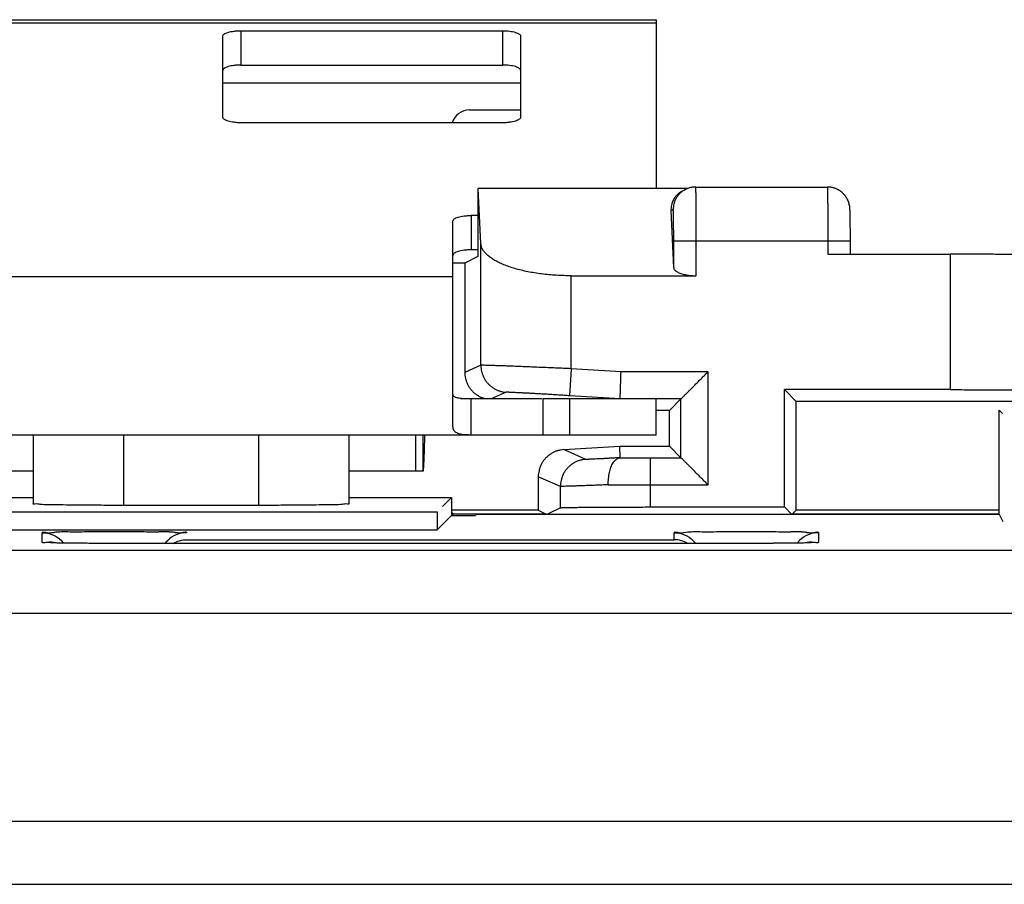
# Model space of a CAD drawing. Units: millimetres. Extents: x -37.4 to 37.4, y -25.1 to 25.3.
# Drawn here: x -26.1 to -15.2, y 15.7 to 25.3 of the extents above; entities that cross this region are included whole.
import ezdxf

# ---------------------------------------------------------------- set-up
doc = ezdxf.new("R2010")
doc.units = ezdxf.units.MM
doc.header["$LTSCALE"] = 16.335
doc.layers.get('0').update_dxf_attribs({"linetype": 'CONTINUOUS'})

msp = doc.modelspace()

# ---------------------------------------------------------------- linework, layer by layer
at = {"color": 0, "linetype": 'CONTINUOUS'}
for p, q in [((-31.048, 25.283), (-19.048, 25.283)), ((-31.048, 25.249), (-19.048, 25.249)), ((-19.048, 25.283), (-19.048, 23.412)), ((-23.848, 24.203), (-23.848, 25.099)), ((-23.648, 25.161), (-23.648, 24.781)), ((-23.648, 25.161), (-20.748, 25.161)), ((-20.748, 25.161), (-20.748, 24.781)), ((-20.548, 25.099), (-20.548, 24.203)), ((-23.848, 24.583), (-20.548, 24.583)), ((-20.748, 24.141), (-23.648, 24.141)), ((-21.017, 23.412), (-21.022, 23.41)), ((-21.022, 23.41), (-21.022, 22.66)), ((-20.988, 22.805), (-21.017, 23.412)), ((-18.701, 23.412), (-21.017, 23.412)), ((-18.755, 23.387), (-18.72, 23.404)), ((-18.608, 23.43), (-17.151, 23.43)), ((-18.858, 23.18), (-18.882, 23.168)), ((-18.852, 22.537), (-18.882, 23.168)), ((-16.9, 23.187), (-16.901, 23.192)), ((-16.9, 23.183), (-16.9, 23.187)), ((-16.9, 23.179), (-16.9, 23.183)), ((-16.9, 23.174), (-16.9, 23.179)), ((-16.899, 23.168), (-16.9, 23.174)), ((-16.899, 23.16), (-16.899, 23.168)), ((-16.899, 23.15), (-16.899, 23.16)), ((-16.898, 23.138), (-16.899, 23.15)), ((-16.898, 23.121), (-16.898, 23.138)), ((-21.298, 20.777), (-21.298, 23.052)), ((-21.098, 23.114), (-21.098, 22.734)), ((-21.022, 23.114), (-21.098, 23.114)), ((-16.897, 23.098), (-16.898, 23.121)), ((-16.897, 23.062), (-16.897, 23.098)), ((-16.896, 23.014), (-16.897, 23.062)), ((-16.895, 22.944), (-16.896, 23.014)), ((-16.895, 22.855), (-16.895, 22.944)), ((-20.988, 21.455), (-20.988, 22.805)), ((-18.852, 22.537), (-18.852, 22.83)), ((-16.895, 22.83), (-18.852, 22.83)), ((-18.602, 22.447), (-18.602, 22.83)), ((-17.145, 22.83), (-17.145, 22.686)), ((-16.895, 22.686), (-16.895, 22.855)), ((-21.167, 22.588), (-21.298, 22.588)), ((-21.022, 22.66), (-21.167, 22.588)), ((-21.167, 22.588), (-21.167, 21.377)), ((-17.145, 22.686), (-15.788, 22.686)), ((-15.788, 22.686), (-15.788, 21.186)), ((-28.798, 22.439), (-21.298, 22.439)), ((-19.988, 21.417), (-19.988, 22.447)), ((-19.988, 22.447), (-18.602, 22.447)), ((-20.988, 21.455), (-21.167, 21.377)), ((-19.988, 21.417), (-20.007, 21.118)), ((-19.436, 21.383), (-19.988, 21.417)), ((-18.472, 21.383), (-19.436, 21.383)), ((-18.472, 20.131), (-18.472, 21.383)), ((-17.626, 19.886), (-17.626, 21.186)), ((-17.495, 21.055), (-17.626, 21.186)), ((-15.788, 21.186), (-17.626, 21.186)), ((-21.215, 21.088), (-20.946, 21.088)), ((-21.098, 20.683), (-21.098, 21.083)), ((-20.707, 21.156), (-20.873, 21.083)), ((-20.304, 21.083), (-20.304, 20.683)), ((-19.445, 21.083), (-20.007, 21.118)), ((-20.004, 20.683), (-20.004, 21.083)), ((-19.048, 20.683), (-19.048, 21.083)), ((-18.772, 21.083), (-19.048, 21.083)), ((-18.772, 21.083), (-18.9, 20.955)), ((-18.772, 20.431), (-18.772, 21.083)), ((-17.495, 19.851), (-17.495, 21.055)), ((-14.148, 21.055), (-17.495, 21.055)), ((-18.9, 20.955), (-19.048, 20.955)), ((-18.9, 20.559), (-18.9, 20.955)), ((-15.248, 19.805), (-15.248, 20.957)), ((-15.248, 20.957), (-15.211, 20.92)), ((-19.048, 20.683), (-31.048, 20.683)), ((-25.948, 20.683), (-25.948, 19.922)), ((-24.948, 20.683), (-24.948, 19.904)), ((-23.448, 19.904), (-23.448, 20.683)), ((-22.448, 19.922), (-22.448, 20.683)), ((-21.709, 20.283), (-21.709, 20.683)), ((-21.63, 20.683), (-21.63, 20.283)), ((-20.071, 20.521), (-19.449, 20.559)), ((-19.827, 20.413), (-20.071, 20.521)), ((-19.445, 20.432), (-19.449, 20.559)), ((-19.449, 20.559), (-18.9, 20.559)), ((-18.772, 20.431), (-18.9, 20.559)), ((-19.108, 19.886), (-19.108, 20.431)), ((-19.108, 20.431), (-18.772, 20.431)), ((-25.948, 20.283), (-28.465, 20.283)), ((-21.63, 20.283), (-22.448, 20.283)), ((-20.353, 20.221), (-20.353, 19.851)), ((-20.108, 20.114), (-20.353, 20.221)), ((-20.108, 19.877), (-20.108, 20.114)), ((-19.108, 20.131), (-18.472, 20.131)), ((-28.28, 19.99), (-25.948, 19.99)), ((-22.448, 19.99), (-21.315, 19.99)), ((-21.315, 19.99), (-21.415, 19.89)), ((-21.315, 19.99), (-21.315, 19.79)), ((-23.448, 19.904), (-24.948, 19.904)), ((-20.108, 19.877), (-20.251, 19.805)), ((-19.108, 19.886), (-17.626, 19.886)), ((-17.626, 19.886), (-17.546, 19.805)), ((-28.123, 19.832), (-21.472, 19.832)), ((-21.472, 19.832), (-21.472, 19.632)), ((-21.315, 19.79), (-21.472, 19.632)), ((-20.353, 19.851), (-21.315, 19.851)), ((-21.298, 19.818), (-21.315, 19.818)), ((-21.315, 19.79), (-21.048, 19.79)), ((-21.298, 19.79), (-21.298, 19.818)), ((-20.265, 19.807), (-21.298, 19.807)), ((-21.04, 19.805), (-21.048, 19.79)), ((-21.04, 19.805), (-15.247, 19.805)), ((-20.353, 19.851), (-20.265, 19.807)), ((-20.265, 19.807), (-20.265, 19.805)), ((-17.539, 19.807), (-17.495, 19.851)), ((-17.539, 19.807), (-17.539, 19.805)), ((-15.248, 19.807), (-17.539, 19.807)), ((-15.248, 19.851), (-17.495, 19.851)), ((-15.247, 19.805), (-15.206, 19.724)), ((-28.123, 19.632), (-21.472, 19.632)), ((-25.848, 19.496), (-25.848, 19.601)), ((-18.848, 19.524), (-18.848, 19.601)), ((-17.248, 19.601), (-17.248, 19.496)), ((-25.77, 19.491), (-25.785, 19.491)), ((-25.755, 19.49), (-25.772, 19.491)), ((-25.737, 19.489), (-25.757, 19.49)), ((-25.695, 19.488), (-25.739, 19.489)), ((-25.644, 19.487), (-25.696, 19.488)), ((-25.554, 19.486), (-25.645, 19.487)), ((-25.445, 19.484), (-25.567, 19.486)), ((-25.322, 19.483), (-25.458, 19.484)), ((-25.187, 19.483), (-25.332, 19.483)), ((-18.048, 19.482), (-25.192, 19.483)), ((-25.048, 19.482), (-25.048, 19.482)), ((-24.248, 19.524), (-18.848, 19.524)), ((-17.883, 19.483), (-18.048, 19.482)), ((-18.048, 19.482), (-18.048, 19.482)), ((-17.75, 19.483), (-17.896, 19.483)), ((-17.639, 19.484), (-17.761, 19.483)), ((-17.527, 19.486), (-17.669, 19.484)), ((-17.46, 19.487), (-17.532, 19.486)), ((-17.393, 19.488), (-17.467, 19.487)), ((-17.362, 19.489), (-17.399, 19.488)), ((-17.337, 19.49), (-17.372, 19.489)), ((-17.323, 19.491), (-17.34, 19.49)), ((-17.311, 19.491), (-17.331, 19.49)), ((-17.302, 19.492), (-17.315, 19.491)), ((-17.294, 19.492), (-17.302, 19.492)), ((-17.29, 19.492), (-17.295, 19.492)), ((-17.289, 19.492), (-17.29, 19.492)), ((-31.3, 19.409), (-6.848, 19.409)), ((-31.3, 18.709), (-7.548, 18.709)), ((-32.587, 16.407), (-7.548, 16.407)), ((-33.3, 15.707), (-6.848, 15.707))]:
    msp.add_line(p, q, dxfattribs=at)
at = {"color": 3, "linetype": 'CONTINUOUS'}
for p, q in [((-23.648, 24.781), (-20.748, 24.781)), ((-21.115, 24.283), (-20.548, 24.283)), ((-21.022, 22.734), (-21.098, 22.734)), ((-20.315, 21.083), (-21.098, 21.083)), ((-19.048, 21.083), (-20.304, 21.083))]:
    msp.add_line(p, q, dxfattribs=at)
at = {"color": 0, "linetype": 'CONTINUOUS'}
for points in [[(-18.608, 23.43), (-18.617, 23.43), (-18.627, 23.43), (-18.637, 23.429), (-18.647, 23.427), (-18.657, 23.426), (-18.667, 23.423), (-18.676, 23.421), (-18.686, 23.418), (-18.695, 23.415), (-18.705, 23.411), (-18.714, 23.407), (-18.72, 23.404)], [(-16.901, 23.192), (-16.901, 23.194), (-16.901, 23.196), (-16.901, 23.198), (-16.901, 23.2), (-16.902, 23.203), (-16.902, 23.205), (-16.902, 23.208), (-16.903, 23.211), (-16.903, 23.214), (-16.903, 23.216), (-16.904, 23.22), (-16.905, 23.223), (-16.905, 23.226), (-16.906, 23.23), (-16.907, 23.233), (-16.907, 23.237), (-16.908, 23.24), (-16.909, 23.244), (-16.91, 23.248), (-16.912, 23.252), (-16.913, 23.256), (-16.914, 23.261), (-16.916, 23.265), (-16.917, 23.269), (-16.919, 23.274), (-16.921, 23.278), (-16.923, 23.282), (-16.925, 23.287), (-16.927, 23.291), (-16.929, 23.296), (-16.932, 23.3), (-16.934, 23.305), (-16.937, 23.309), (-16.94, 23.314), (-16.942, 23.318), (-16.945, 23.322), (-16.948, 23.327), (-16.952, 23.331), (-16.955, 23.335), (-16.958, 23.34), (-16.962, 23.344), (-16.966, 23.348), (-16.97, 23.352), (-16.973, 23.356), (-16.978, 23.36), (-16.982, 23.364), (-16.986, 23.368), (-16.991, 23.372), (-16.995, 23.376), (-17, 23.38), (-17.005, 23.383), (-17.01, 23.387), (-17.015, 23.39), (-17.02, 23.393), (-17.026, 23.397), (-17.032, 23.4), (-17.037, 23.403), (-17.043, 23.406), (-17.049, 23.408), (-17.055, 23.411), (-17.061, 23.414), (-17.068, 23.416), (-17.074, 23.418), (-17.081, 23.42), (-17.087, 23.422), (-17.094, 23.424), (-17.101, 23.425), (-17.108, 23.427), (-17.115, 23.428), (-17.122, 23.429), (-17.129, 23.429), (-17.137, 23.43), (-17.144, 23.43), (-17.151, 23.43)], [(-25.783, 19.491), (-25.794, 19.492), (-25.796, 19.492)]]:
    msp.add_lwpolyline(points, dxfattribs=at)
at = {"color": 3, "linetype": 'CONTINUOUS'}
msp.add_arc((-21.115, 24.083), 0.2, 90, 163.0146, dxfattribs=at)
at = {"color": 0, "linetype": 'CONTINUOUS'}
for points, knots in [([(-23.848, 25.099), (-23.848, 25.104), (-23.844, 25.113), (-23.832, 25.125), (-23.813, 25.135), (-23.788, 25.144), (-23.758, 25.151), (-23.724, 25.157), (-23.686, 25.16), (-23.661, 25.161), (-23.648, 25.161)], [0, 0, 0, 0, 0.057559, 0.131454, 0.228554, 0.349438, 0.491651, 0.651052, 0.822449, 1, 1, 1, 1]), ([(-20.748, 25.161), (-20.735, 25.161), (-20.709, 25.16), (-20.672, 25.157), (-20.638, 25.151), (-20.608, 25.144), (-20.583, 25.135), (-20.564, 25.125), (-20.551, 25.113), (-20.548, 25.104), (-20.548, 25.099)], [0, 0, 0, 0, 0.177551, 0.348948, 0.508349, 0.650562, 0.771446, 0.868546, 0.942441, 1, 1, 1, 1]), ([(-23.648, 24.141), (-23.661, 24.141), (-23.686, 24.142), (-23.724, 24.146), (-23.758, 24.151), (-23.788, 24.159), (-23.813, 24.168), (-23.832, 24.178), (-23.844, 24.189), (-23.848, 24.199), (-23.848, 24.203)], [0, 0, 0, 0, 0.177551, 0.348948, 0.508349, 0.650562, 0.771446, 0.868546, 0.942441, 1, 1, 1, 1]), ([(-20.548, 24.203), (-20.548, 24.199), (-20.551, 24.189), (-20.564, 24.178), (-20.583, 24.168), (-20.608, 24.159), (-20.638, 24.151), (-20.672, 24.146), (-20.709, 24.142), (-20.735, 24.141), (-20.748, 24.141)], [0, 0, 0, 0, 0.057559, 0.131454, 0.228554, 0.349438, 0.491651, 0.651052, 0.822449, 1, 1, 1, 1]), ([(-18.755, 23.387), (-18.758, 23.385), (-18.767, 23.38), (-18.781, 23.371), (-18.796, 23.36), (-18.811, 23.348), (-18.825, 23.333), (-18.838, 23.317), (-18.85, 23.299), (-18.861, 23.278), (-18.871, 23.255), (-18.878, 23.229), (-18.882, 23.2), (-18.883, 23.179), (-18.882, 23.168)], [0, 0, 0, 0, 0.046621, 0.113899, 0.183242, 0.254982, 0.329554, 0.407492, 0.489458, 0.576285, 0.66904, 0.769139, 0.878524, 1, 1, 1, 1]), ([(-18.72, 23.404), (-18.725, 23.402), (-18.739, 23.394), (-18.761, 23.379), (-18.786, 23.358), (-18.807, 23.333), (-18.825, 23.306), (-18.84, 23.276), (-18.85, 23.245), (-18.857, 23.213), (-18.858, 23.191), (-18.858, 23.18)], [0, 0, 0, 0, 0.054145, 0.17237, 0.290596, 0.408823, 0.527053, 0.645285, 0.763521, 0.881759, 1, 1, 1, 1]), ([(-18.602, 22.83), (-18.602, 22.85), (-18.602, 22.889), (-18.602, 22.948), (-18.602, 23.005), (-18.603, 23.06), (-18.603, 23.114), (-18.603, 23.164), (-18.603, 23.211), (-18.604, 23.255), (-18.604, 23.294), (-18.605, 23.329), (-18.605, 23.359), (-18.606, 23.385), (-18.607, 23.403), (-18.607, 23.419), (-18.608, 23.424), (-18.608, 23.431), (-18.608, 23.43)], [0, 0, 0, 0, 0.09855, 0.196135, 0.291815, 0.384653, 0.473746, 0.558228, 0.637275, 0.710118, 0.776047, 0.834421, 0.884672, 0.926311, 0.958933, 0.982225, 0.995967, 1, 1, 1, 1]), ([(-17.151, 23.43), (-17.151, 23.431), (-17.151, 23.424), (-17.15, 23.419), (-17.149, 23.403), (-17.149, 23.385), (-17.148, 23.359), (-17.148, 23.329), (-17.147, 23.294), (-17.147, 23.255), (-17.146, 23.211), (-17.146, 23.164), (-17.146, 23.114), (-17.146, 23.06), (-17.145, 23.005), (-17.145, 22.948), (-17.145, 22.889), (-17.145, 22.85), (-17.145, 22.83)], [0, 0, 0, 0, 0.004033, 0.017775, 0.041067, 0.073689, 0.115328, 0.165579, 0.223953, 0.289882, 0.362725, 0.441772, 0.526254, 0.615347, 0.708185, 0.803865, 0.90145, 1, 1, 1, 1]), ([(-18.852, 22.83), (-18.852, 22.842), (-18.852, 22.865), (-18.852, 22.899), (-18.852, 22.932), (-18.853, 22.965), (-18.853, 22.996), (-18.853, 23.025), (-18.853, 23.053), (-18.854, 23.078), (-18.854, 23.101), (-18.855, 23.121), (-18.855, 23.139), (-18.856, 23.154), (-18.856, 23.165), (-18.857, 23.174), (-18.857, 23.177), (-18.858, 23.181), (-18.858, 23.18)], [0, 0, 0, 0, 0.098449, 0.195989, 0.291626, 0.384422, 0.473477, 0.557924, 0.636941, 0.709756, 0.775663, 0.834021, 0.884261, 0.925897, 0.958527, 0.981844, 0.995645, 1, 1, 1, 1]), ([(-21.298, 23.052), (-21.298, 23.057), (-21.294, 23.066), (-21.282, 23.078), (-21.263, 23.088), (-21.238, 23.097), (-21.208, 23.104), (-21.174, 23.11), (-21.136, 23.113), (-21.111, 23.114), (-21.098, 23.114)], [0, 0, 0, 0, 0.057559, 0.131454, 0.228554, 0.349438, 0.491651, 0.651052, 0.822449, 1, 1, 1, 1]), ([(-19.988, 22.447), (-20.016, 22.447), (-20.071, 22.448), (-20.154, 22.452), (-20.235, 22.458), (-20.315, 22.467), (-20.393, 22.478), (-20.468, 22.491), (-20.541, 22.507), (-20.61, 22.525), (-20.675, 22.546), (-20.735, 22.568), (-20.79, 22.593), (-20.839, 22.619), (-20.882, 22.647), (-20.918, 22.676), (-20.948, 22.707), (-20.97, 22.738), (-20.984, 22.771), (-20.988, 22.794), (-20.988, 22.805)], [0, 0, 0, 0, 0.073841, 0.147323, 0.220084, 0.291758, 0.361971, 0.430345, 0.496497, 0.560043, 0.620608, 0.677839, 0.731415, 0.781075, 0.82665, 0.868099, 0.905575, 0.939489, 0.970591, 1, 1, 1, 1]), ([(-14.788, 22.677), (-14.789, 22.678), (-14.796, 22.678), (-14.808, 22.679), (-14.828, 22.679), (-14.855, 22.68), (-14.889, 22.681), (-14.93, 22.681), (-14.977, 22.682), (-15.03, 22.683), (-15.088, 22.683), (-15.152, 22.684), (-15.221, 22.684), (-15.294, 22.684), (-15.37, 22.685), (-15.45, 22.685), (-15.532, 22.685), (-15.616, 22.685), (-15.702, 22.686), (-15.759, 22.686), (-15.788, 22.686)], [0, 0, 0, 0, 0.005279, 0.017929, 0.03788, 0.064987, 0.099051, 0.139818, 0.186986, 0.240204, 0.299075, 0.363163, 0.431989, 0.505041, 0.581777, 0.661625, 0.743991, 0.828262, 0.91381, 1, 1, 1, 1]), ([(-18.852, 22.537), (-18.852, 22.533), (-18.85, 22.525), (-18.843, 22.513), (-18.833, 22.503), (-18.82, 22.493), (-18.803, 22.484), (-18.784, 22.475), (-18.763, 22.468), (-18.739, 22.462), (-18.714, 22.456), (-18.687, 22.452), (-18.659, 22.449), (-18.631, 22.448), (-18.612, 22.447), (-18.602, 22.447)], [0, 0, 0, 0, 0.040965, 0.086017, 0.137582, 0.196834, 0.263945, 0.338669, 0.420146, 0.507752, 0.600142, 0.696752, 0.796098, 0.897651, 1, 1, 1, 1]), ([(-19.988, 21.417), (-20.017, 21.419), (-20.074, 21.421), (-20.16, 21.425), (-20.244, 21.428), (-20.326, 21.432), (-20.406, 21.435), (-20.482, 21.438), (-20.555, 21.441), (-20.624, 21.444), (-20.688, 21.446), (-20.746, 21.449), (-20.799, 21.45), (-20.846, 21.452), (-20.887, 21.453), (-20.921, 21.454), (-20.948, 21.455), (-20.968, 21.456), (-20.98, 21.455), (-20.987, 21.456), (-20.988, 21.455)], [0, 0, 0, 0, 0.086273, 0.171899, 0.256239, 0.338662, 0.418553, 0.495318, 0.568385, 0.637211, 0.701286, 0.760135, 0.813321, 0.860451, 0.901176, 0.935196, 0.962259, 0.982168, 0.994775, 1, 1, 1, 1]), ([(-20.988, 21.455), (-20.988, 21.444), (-20.987, 21.42), (-20.981, 21.386), (-20.971, 21.353), (-20.957, 21.321), (-20.94, 21.29), (-20.919, 21.262), (-20.895, 21.237), (-20.868, 21.215), (-20.839, 21.195), (-20.808, 21.18), (-20.775, 21.168), (-20.742, 21.159), (-20.719, 21.157), (-20.707, 21.156)], [0, 0, 0, 0, 0.076925, 0.15385, 0.230777, 0.307703, 0.384629, 0.461555, 0.53848, 0.615404, 0.692326, 0.769247, 0.846166, 0.923084, 1, 1, 1, 1]), ([(-19.445, 21.083), (-19.445, 21.084), (-19.445, 21.087), (-19.445, 21.094), (-19.445, 21.105), (-19.444, 21.119), (-19.444, 21.138), (-19.443, 21.16), (-19.442, 21.186), (-19.441, 21.214), (-19.44, 21.245), (-19.439, 21.278), (-19.438, 21.312), (-19.437, 21.347), (-19.436, 21.371), (-19.436, 21.383)], [0, 0, 0, 0, 0.008261, 0.030832, 0.067383, 0.117387, 0.180119, 0.254673, 0.339972, 0.434783, 0.537739, 0.647353, 0.762045, 0.880161, 1, 1, 1, 1]), ([(-18.772, 21.083), (-18.771, 21.083), (-18.77, 21.085), (-18.767, 21.088), (-18.762, 21.093), (-18.755, 21.1), (-18.747, 21.108), (-18.737, 21.117), (-18.727, 21.128), (-18.716, 21.139), (-18.703, 21.151), (-18.69, 21.164), (-18.677, 21.178), (-18.663, 21.192), (-18.648, 21.207), (-18.633, 21.222), (-18.617, 21.237), (-18.602, 21.253), (-18.586, 21.269), (-18.57, 21.285), (-18.553, 21.302), (-18.537, 21.318), (-18.521, 21.334), (-18.504, 21.351), (-18.488, 21.367), (-18.477, 21.378), (-18.472, 21.383)], [0, 0, 0, 0, 0.004323, 0.015361, 0.032436, 0.05487, 0.082023, 0.113315, 0.148232, 0.186322, 0.227196, 0.270515, 0.315977, 0.363314, 0.412281, 0.462655, 0.514225, 0.566792, 0.620159, 0.674136, 0.728535, 0.783164, 0.837828, 0.892328, 0.946456, 1, 1, 1, 1]), ([(-21.167, 21.377), (-21.167, 21.365), (-21.165, 21.342), (-21.159, 21.307), (-21.148, 21.272), (-21.134, 21.24), (-21.116, 21.209), (-21.095, 21.181), (-21.07, 21.155), (-21.042, 21.133), (-21.012, 21.114), (-20.98, 21.099), (-20.958, 21.091), (-20.946, 21.088)], [0, 0, 0, 0, 0.090894, 0.18185, 0.272679, 0.363672, 0.454471, 0.545479, 0.636282, 0.727281, 0.818121, 0.90909, 1, 1, 1, 1]), ([(-15.788, 21.186), (-15.759, 21.186), (-15.702, 21.186), (-15.616, 21.185), (-15.532, 21.185), (-15.45, 21.185), (-15.37, 21.185), (-15.294, 21.184), (-15.221, 21.184), (-15.152, 21.184), (-15.088, 21.183), (-15.03, 21.183), (-14.977, 21.182), (-14.93, 21.181), (-14.889, 21.181), (-14.855, 21.18), (-14.828, 21.179), (-14.808, 21.179), (-14.796, 21.178), (-14.789, 21.178), (-14.788, 21.177)], [0, 0, 0, 0, 0.08619, 0.171738, 0.256009, 0.338375, 0.418223, 0.494959, 0.568011, 0.636837, 0.700925, 0.759796, 0.813014, 0.860182, 0.900949, 0.935013, 0.96212, 0.982071, 0.994721, 1, 1, 1, 1]), ([(-20.007, 21.118), (-20.027, 21.119), (-20.067, 21.122), (-20.127, 21.126), (-20.186, 21.129), (-20.243, 21.133), (-20.299, 21.136), (-20.353, 21.139), (-20.404, 21.142), (-20.452, 21.145), (-20.497, 21.147), (-20.538, 21.149), (-20.575, 21.151), (-20.608, 21.153), (-20.636, 21.154), (-20.66, 21.155), (-20.679, 21.156), (-20.693, 21.156), (-20.701, 21.156), (-20.706, 21.156), (-20.707, 21.156)], [0, 0, 0, 0, 0.086277, 0.17192, 0.256273, 0.338707, 0.418607, 0.495379, 0.568451, 0.637279, 0.701354, 0.7602, 0.81338, 0.860503, 0.901218, 0.935227, 0.962278, 0.982174, 0.994771, 1, 1, 1, 1]), ([(-21.098, 20.683), (-21.117, 20.683), (-21.15, 20.684), (-21.195, 20.687), (-21.229, 20.694), (-21.255, 20.704), (-21.275, 20.717), (-21.289, 20.734), (-21.296, 20.754), (-21.298, 20.769), (-21.298, 20.777)], [0, 0, 0, 0, 0.229212, 0.404124, 0.539627, 0.647363, 0.738283, 0.822245, 0.907385, 1, 1, 1, 1]), ([(-21.614, 20.648), (-21.614, 20.634), (-21.615, 20.594), (-21.617, 20.543), (-21.618, 20.495), (-21.619, 20.461), (-21.62, 20.43), (-21.621, 20.401), (-21.623, 20.375), (-21.624, 20.351), (-21.625, 20.331), (-21.626, 20.315), (-21.627, 20.303), (-21.627, 20.295), (-21.628, 20.291), (-21.629, 20.288), (-21.629, 20.285), (-21.629, 20.284), (-21.63, 20.283), (-21.63, 20.283)], [0, 0, 0, 0, 0.118021, 0.323171, 0.420161, 0.512207, 0.598442, 0.678001, 0.750068, 0.814017, 0.869274, 0.915266, 0.951488, 0.965855, 0.977697, 0.986999, 0.993756, 0.998, 1, 1, 1, 1]), ([(-20.071, 20.521), (-20.083, 20.52), (-20.106, 20.517), (-20.14, 20.509), (-20.173, 20.497), (-20.204, 20.481), (-20.233, 20.462), (-20.259, 20.439), (-20.283, 20.414), (-20.304, 20.386), (-20.321, 20.356), (-20.335, 20.324), (-20.345, 20.29), (-20.351, 20.256), (-20.353, 20.233), (-20.353, 20.221)], [0, 0, 0, 0, 0.076939, 0.153874, 0.230806, 0.307734, 0.384658, 0.46158, 0.538499, 0.615416, 0.692332, 0.769247, 0.846163, 0.923081, 1, 1, 1, 1]), ([(-19.827, 20.413), (-19.838, 20.413), (-19.861, 20.41), (-19.895, 20.402), (-19.928, 20.39), (-19.959, 20.374), (-19.988, 20.355), (-20.015, 20.332), (-20.039, 20.307), (-20.059, 20.279), (-20.077, 20.248), (-20.09, 20.216), (-20.1, 20.183), (-20.106, 20.149), (-20.108, 20.125), (-20.108, 20.114)], [0, 0, 0, 0, 0.076916, 0.153834, 0.230753, 0.307674, 0.384596, 0.46152, 0.538445, 0.615371, 0.692297, 0.769223, 0.84615, 0.923075, 1, 1, 1, 1]), ([(-19.447, 20.432), (-19.464, 20.431), (-19.497, 20.429), (-19.545, 20.426), (-19.59, 20.424), (-19.631, 20.421), (-19.67, 20.419), (-19.704, 20.418), (-19.735, 20.416), (-19.761, 20.415), (-19.783, 20.414), (-19.801, 20.413), (-19.813, 20.413), (-19.822, 20.413), (-19.826, 20.413), (-19.827, 20.413)], [0, 0, 0, 0, 0.133052, 0.259354, 0.378043, 0.488305, 0.589387, 0.680598, 0.761317, 0.830993, 0.889151, 0.935396, 0.969416, 0.990986, 1, 1, 1, 1]), ([(-19.577, 20.132), (-19.577, 20.144), (-19.577, 20.167), (-19.575, 20.202), (-19.571, 20.235), (-19.565, 20.268), (-19.557, 20.298), (-19.548, 20.326), (-19.537, 20.352), (-19.524, 20.374), (-19.511, 20.394), (-19.496, 20.409), (-19.481, 20.421), (-19.464, 20.429), (-19.453, 20.431), (-19.447, 20.432)], [0, 0, 0, 0, 0.100858, 0.200509, 0.29789, 0.391993, 0.481893, 0.566779, 0.645996, 0.719085, 0.785854, 0.846451, 0.901474, 0.952076, 1, 1, 1, 1]), ([(-19.445, 20.432), (-19.445, 20.432), (-19.446, 20.432), (-19.446, 20.432), (-19.447, 20.432), (-19.447, 20.432)], [0, 0, 0, 0, 0.119935, 0.459913, 1, 1, 1, 1]), ([(-19.445, 20.432), (-19.428, 20.432), (-19.392, 20.432), (-19.338, 20.431), (-19.282, 20.431), (-19.225, 20.431), (-19.166, 20.431), (-19.128, 20.431), (-19.108, 20.431)], [0, 0, 0, 0, 0.15571, 0.317351, 0.483788, 0.653853, 0.826346, 1, 1, 1, 1]), ([(-18.772, 20.431), (-18.771, 20.431), (-18.77, 20.429), (-18.767, 20.426), (-18.762, 20.421), (-18.755, 20.414), (-18.747, 20.406), (-18.737, 20.397), (-18.727, 20.386), (-18.716, 20.375), (-18.703, 20.363), (-18.69, 20.35), (-18.677, 20.336), (-18.663, 20.322), (-18.648, 20.307), (-18.633, 20.292), (-18.617, 20.277), (-18.602, 20.261), (-18.586, 20.245), (-18.57, 20.229), (-18.553, 20.213), (-18.537, 20.196), (-18.521, 20.18), (-18.504, 20.163), (-18.488, 20.147), (-18.477, 20.136), (-18.472, 20.131)], [0, 0, 0, 0, 0.004323, 0.015361, 0.032436, 0.05487, 0.082023, 0.113315, 0.148232, 0.186322, 0.227196, 0.270515, 0.315977, 0.363314, 0.412281, 0.462655, 0.514225, 0.566792, 0.620159, 0.674136, 0.728535, 0.783164, 0.837828, 0.892328, 0.946456, 1, 1, 1, 1]), ([(-19.577, 20.132), (-19.6, 20.131), (-19.646, 20.129), (-19.713, 20.126), (-19.776, 20.124), (-19.835, 20.122), (-19.888, 20.12), (-19.936, 20.118), (-19.979, 20.117), (-20.016, 20.115), (-20.047, 20.115), (-20.071, 20.114), (-20.089, 20.113), (-20.101, 20.114), (-20.106, 20.113), (-20.108, 20.114)], [0, 0, 0, 0, 0.133283, 0.259723, 0.378474, 0.488739, 0.589781, 0.680925, 0.761563, 0.831157, 0.889241, 0.935431, 0.96942, 0.990983, 1, 1, 1, 1]), ([(-19.577, 20.132), (-19.552, 20.132), (-19.503, 20.132), (-19.427, 20.131), (-19.349, 20.131), (-19.27, 20.131), (-19.189, 20.131), (-19.135, 20.131), (-19.108, 20.131)], [0, 0, 0, 0, 0.156367, 0.318305, 0.484746, 0.654592, 0.826716, 1, 1, 1, 1]), ([(-24.948, 19.904), (-25.013, 19.904), (-25.14, 19.904), (-25.326, 19.905), (-25.496, 19.907), (-25.647, 19.908), (-25.766, 19.913), (-25.865, 19.91), (-25.907, 19.923), (-25.948, 19.915), (-25.948, 19.922)], [0, 0, 0, 0, 0.195009, 0.382523, 0.555337, 0.706811, 0.831132, 0.923535, 0.980498, 1, 1, 1, 1]), ([(-24.948, 19.904), (-25.013, 19.904), (-25.14, 19.904), (-25.326, 19.905), (-25.496, 19.907), (-25.647, 19.908), (-25.766, 19.913), (-25.865, 19.91), (-25.907, 19.923), (-25.945, 19.916), (-25.947, 19.919)], [0, 0, 0, 0, 0.195494, 0.383476, 0.55672, 0.708572, 0.833202, 0.925835, 0.982941, 1, 1, 1, 1]), ([(-22.448, 19.922), (-22.448, 19.915), (-22.488, 19.923), (-22.53, 19.91), (-22.629, 19.913), (-22.749, 19.908), (-22.9, 19.907), (-23.07, 19.905), (-23.255, 19.904), (-23.383, 19.904), (-23.448, 19.904)], [0, 0, 0, 0, 0.019502, 0.076466, 0.168869, 0.29319, 0.444665, 0.617478, 0.804992, 1, 1, 1, 1]), ([(-22.448, 19.922), (-22.448, 19.915), (-22.488, 19.923), (-22.53, 19.91), (-22.629, 19.913), (-22.749, 19.908), (-22.9, 19.907), (-23.07, 19.905), (-23.255, 19.904), (-23.383, 19.904), (-23.448, 19.904)], [0, 0, 0, 0, 0.019502, 0.076466, 0.168869, 0.29319, 0.444665, 0.617478, 0.804992, 1, 1, 1, 1]), ([(-20.108, 19.877), (-20.106, 19.878), (-20.1, 19.878), (-20.088, 19.879), (-20.068, 19.879), (-20.041, 19.88), (-20.007, 19.881), (-19.966, 19.881), (-19.919, 19.882), (-19.866, 19.883), (-19.807, 19.883), (-19.743, 19.884), (-19.675, 19.884), (-19.602, 19.884), (-19.525, 19.885), (-19.446, 19.885), (-19.363, 19.885), (-19.279, 19.885), (-19.194, 19.886), (-19.137, 19.886), (-19.108, 19.886)], [0, 0, 0, 0, 0.005279, 0.017929, 0.03788, 0.064987, 0.099051, 0.139818, 0.186986, 0.240204, 0.299075, 0.363163, 0.431989, 0.505041, 0.581777, 0.661625, 0.743991, 0.828262, 0.91381, 1, 1, 1, 1]), ([(-25.848, 19.601), (-25.848, 19.614), (-25.766, 19.593), (-25.685, 19.618), (-25.499, 19.609), (-25.289, 19.616), (-25.049, 19.615), (-24.808, 19.616), (-24.598, 19.609), (-24.411, 19.618), (-24.33, 19.593), (-24.247, 19.614), (-24.248, 19.601)], [0, 0, 0, 0, 0.024544, 0.095412, 0.205873, 0.345123, 0.499469, 0.653889, 0.79327, 0.903962, 0.975173, 1, 1, 1, 1]), ([(-25.848, 19.601), (-25.848, 19.614), (-25.766, 19.593), (-25.685, 19.618), (-25.58, 19.613), (-25.519, 19.612)], [0, 0, 0, 0, 0.119222, 0.463454, 1, 1, 1, 1]), ([(-25.848, 19.601), (-25.809, 19.601), (-25.73, 19.585), (-25.653, 19.534), (-25.619, 19.496), (-25.612, 19.487)], [0, 0, 0, 0, 0.434452, 0.868886, 1, 1, 1, 1]), ([(-25.665, 19.539), (-25.655, 19.531), (-25.636, 19.515), (-25.619, 19.496), (-25.612, 19.487)], [0, 0, 0, 0, 0.524977, 1, 1, 1, 1]), ([(-25.519, 19.612), (-25.442, 19.611), (-25.343, 19.614), (-25.242, 19.615), (-25.215, 19.615)], [0, 0, 0, 0, 0.733325, 1, 1, 1, 1]), ([(-25.215, 19.615), (-25.16, 19.615), (-25.077, 19.615), (-24.993, 19.615), (-24.965, 19.615)], [0, 0, 0, 0, 0.667032, 1, 1, 1, 1]), ([(-24.965, 19.615), (-24.91, 19.615), (-24.829, 19.615), (-24.75, 19.613), (-24.724, 19.613)], [0, 0, 0, 0, 0.675623, 1, 1, 1, 1]), ([(-24.724, 19.613), (-24.676, 19.612), (-24.569, 19.611), (-24.411, 19.618), (-24.331, 19.593), (-24.251, 19.613), (-24.248, 19.604)], [0, 0, 0, 0, 0.305542, 0.680926, 0.922418, 1, 1, 1, 1]), ([(-24.248, 19.601), (-24.287, 19.601), (-24.366, 19.585), (-24.444, 19.533), (-24.479, 19.493), (-24.487, 19.482)], [0, 0, 0, 0, 0.426134, 0.85225, 1, 1, 1, 1]), ([(-18.848, 19.601), (-18.848, 19.614), (-18.766, 19.593), (-18.685, 19.618), (-18.498, 19.609), (-18.288, 19.616), (-18.048, 19.615), (-17.807, 19.616), (-17.597, 19.609), (-17.411, 19.618), (-17.329, 19.593), (-17.248, 19.614), (-17.248, 19.601)], [0, 0, 0, 0, 0.024657, 0.095671, 0.206241, 0.345606, 0.500029, 0.654459, 0.793783, 0.904373, 0.975365, 1, 1, 1, 1]), ([(-18.848, 19.601), (-18.848, 19.614), (-18.766, 19.593), (-18.685, 19.618), (-18.579, 19.613), (-18.518, 19.612)], [0, 0, 0, 0, 0.119555, 0.463878, 1, 1, 1, 1]), ([(-18.848, 19.601), (-18.809, 19.601), (-18.73, 19.585), (-18.652, 19.533), (-18.617, 19.493), (-18.609, 19.482)], [0, 0, 0, 0, 0.426144, 0.852262, 1, 1, 1, 1]), ([(-18.518, 19.612), (-18.441, 19.611), (-18.342, 19.614), (-18.241, 19.615), (-18.214, 19.615)], [0, 0, 0, 0, 0.733339, 1, 1, 1, 1]), ([(-18.131, 19.615), (-18.103, 19.615), (-17.993, 19.615), (-17.856, 19.615), (-17.749, 19.613), (-17.723, 19.613)], [0, 0, 0, 0, 0.202679, 0.807199, 1, 1, 1, 1]), ([(-17.723, 19.613), (-17.675, 19.612), (-17.569, 19.611), (-17.411, 19.618), (-17.33, 19.593), (-17.251, 19.613), (-17.248, 19.604)], [0, 0, 0, 0, 0.306186, 0.682125, 0.923456, 1, 1, 1, 1]), ([(-17.248, 19.601), (-17.287, 19.601), (-17.366, 19.585), (-17.442, 19.534), (-17.476, 19.496), (-17.483, 19.487)], [0, 0, 0, 0, 0.434463, 0.868909, 1, 1, 1, 1]), ([(-25.643, 19.484), (-25.661, 19.485), (-25.715, 19.488), (-25.766, 19.505), (-25.848, 19.483), (-25.848, 19.496)], [0, 0, 0, 0, 0.268399, 0.811261, 1, 1, 1, 1]), ([(-25.296, 19.483), (-25.369, 19.484), (-25.499, 19.488), (-25.685, 19.479), (-25.765, 19.504), (-25.844, 19.484), (-25.847, 19.493)], [0, 0, 0, 0, 0.405773, 0.7278, 0.934402, 1, 1, 1, 1]), ([(-25.296, 19.483), (-25.369, 19.484), (-25.481, 19.487), (-25.603, 19.483), (-25.643, 19.484)], [0, 0, 0, 0, 0.648559, 1, 1, 1, 1]), ([(-24.396, 19.483), (-24.374, 19.495), (-24.326, 19.516), (-24.274, 19.524), (-24.248, 19.524)], [0, 0, 0, 0, 0.49257, 1, 1, 1, 1]), ([(-18.7, 19.483), (-18.722, 19.495), (-18.77, 19.516), (-18.821, 19.524), (-18.848, 19.524)], [0, 0, 0, 0, 0.487817, 1, 1, 1, 1]), ([(-17.248, 19.496), (-17.247, 19.483), (-17.33, 19.505), (-17.411, 19.479), (-17.598, 19.488), (-17.727, 19.484), (-17.801, 19.483)], [0, 0, 0, 0, 0.07177, 0.277617, 0.59763, 1, 1, 1, 1]), ([(-17.454, 19.484), (-17.493, 19.483), (-17.616, 19.487), (-17.727, 19.484), (-17.801, 19.483)], [0, 0, 0, 0, 0.351618, 1, 1, 1, 1]), ([(-17.248, 19.496), (-17.247, 19.483), (-17.33, 19.505), (-17.382, 19.488), (-17.435, 19.485), (-17.454, 19.484)], [0, 0, 0, 0, 0.189155, 0.731679, 1, 1, 1, 1])]:
    msp.add_open_spline(points, degree=3, knots=knots, dxfattribs=at)
at = {"color": 3, "linetype": 'CONTINUOUS'}
for points, knots in [([(-23.648, 24.781), (-23.661, 24.781), (-23.686, 24.78), (-23.724, 24.777), (-23.758, 24.771), (-23.788, 24.764), (-23.813, 24.755), (-23.832, 24.744), (-23.844, 24.733), (-23.848, 24.723), (-23.848, 24.719)], [0, 0, 0, 0, 0.177551, 0.348948, 0.508349, 0.650562, 0.771446, 0.868546, 0.942441, 1, 1, 1, 1]), ([(-20.548, 24.719), (-20.548, 24.723), (-20.551, 24.733), (-20.564, 24.744), (-20.583, 24.755), (-20.608, 24.764), (-20.638, 24.771), (-20.672, 24.777), (-20.709, 24.78), (-20.735, 24.781), (-20.748, 24.781)], [0, 0, 0, 0, 0.057559, 0.131454, 0.228554, 0.349438, 0.491651, 0.651052, 0.822449, 1, 1, 1, 1]), ([(-21.098, 22.734), (-21.111, 22.734), (-21.136, 22.733), (-21.174, 22.73), (-21.208, 22.724), (-21.238, 22.717), (-21.263, 22.708), (-21.282, 22.697), (-21.294, 22.686), (-21.298, 22.676), (-21.298, 22.672)], [0, 0, 0, 0, 0.177551, 0.348948, 0.508349, 0.650562, 0.771446, 0.868546, 0.942441, 1, 1, 1, 1]), ([(-21.098, 21.083), (-21.117, 21.083), (-21.15, 21.083), (-21.195, 21.085), (-21.228, 21.089), (-21.254, 21.094), (-21.273, 21.101), (-21.288, 21.11), (-21.296, 21.122), (-21.298, 21.131), (-21.298, 21.135)], [0, 0, 0, 0, 0.257432, 0.453278, 0.603198, 0.718533, 0.808742, 0.880848, 0.941447, 1, 1, 1, 1])]:
    msp.add_open_spline(points, degree=3, knots=knots, dxfattribs=at)
at = {"color": 0, "linetype": 'CONTINUOUS'}
for points in [[(-21.613, 20.683), (-21.613, 20.671), (-21.613, 20.66), (-21.614, 20.648)], [(-25.947, 19.919), (-25.948, 19.92), (-25.948, 19.921), (-25.948, 19.922)], [(-24.248, 19.604), (-24.248, 19.603), (-24.248, 19.602), (-24.248, 19.601)], [(-17.248, 19.604), (-17.248, 19.603), (-17.248, 19.602), (-17.248, 19.601)], [(-25.847, 19.493), (-25.848, 19.494), (-25.848, 19.495), (-25.848, 19.496)], [(-25.048, 19.482), (-25.13, 19.482), (-25.214, 19.482), (-25.296, 19.483)], [(-24.46, 19.513), (-24.47, 19.504), (-24.479, 19.493), (-24.487, 19.482)], [(-24.273, 19.523), (-24.265, 19.524), (-24.256, 19.524), (-24.248, 19.524)], [(-18.821, 19.523), (-18.83, 19.523), (-18.839, 19.524), (-18.848, 19.524)], [(-17.801, 19.483), (-17.882, 19.482), (-17.965, 19.482), (-18.048, 19.482)], [(-17.963, 19.482), (-17.991, 19.482), (-18.019, 19.482), (-18.048, 19.482)], [(-17.88, 19.482), (-17.908, 19.482), (-17.935, 19.482), (-17.963, 19.482)], [(-17.801, 19.483), (-17.827, 19.483), (-17.854, 19.482), (-17.88, 19.482)], [(-17.46, 19.513), (-17.468, 19.505), (-17.476, 19.496), (-17.483, 19.487)]]:
    msp.add_open_spline(points, degree=3, dxfattribs=at)

doc.saveas('drawing.dxf')
